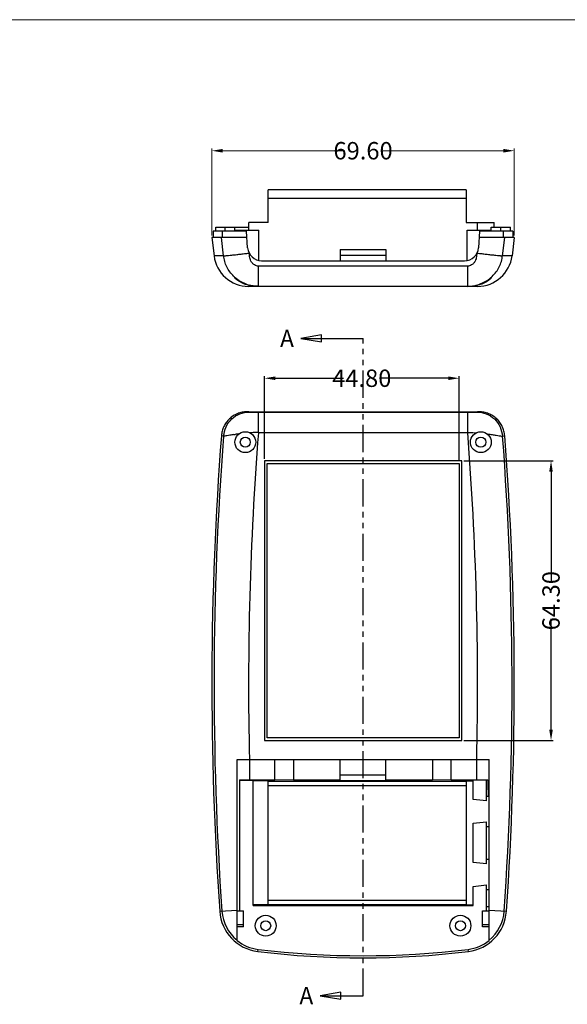
# Model space of a CAD drawing. Units: inches. Extents: x -3546 to -1234, y 131 to 1942.
# Drawn here: x -3008 to -2882, y 563 to 789 of the extents above; entities that cross this region are included whole.
import ezdxf
from ezdxf.enums import TextEntityAlignment as Align

# ---------------------------------------------------------------- set-up
doc = ezdxf.new("R2010")
doc.units = ezdxf.units.IN
doc.header["$LTSCALE"] = 5
doc.linetypes.add('PHANTOM', pattern=[2.5, 1.25, -0.25, 0.25, -0.25, 0.25, -0.25])
doc.layers.get('0').update_dxf_attribs({"linetype": 'CONTINUOUS'})
doc.layers.get('Defpoints').update_dxf_attribs({"linetype": 'CONTINUOUS'})
doc.layers.add('DEFAULT_3', color=7, linetype='PHANTOM')
doc.layers.add('dim', color=3, linetype='CONTINUOUS', lineweight=20)
doc.styles.get("Standard").update_dxf_attribs({"font": 'txt.shx', "width": 0.485})
doc.styles.add('TEXTSTYLE_0', font='txt', dxfattribs={"width": 0.8})
doc.dimstyles.get("Standard").update_dxf_attribs({"dimtxt": 4, "dimasz": 2.5, "dimexe": 0.5, "dimexo": 0.5, "dimgap": 0.5, "dimtad": 0, "dimtoh": 1, "dimzin": 0, "dimdsep": 46, "dimtxsty": 'STANDARD', "dimcen": 0.5, "dimadec": 1, "dimazin": 0, "dimtfac": 1, "dimtofl": 0, "dimtmove": 0, "dimatfit": 3, "dimfxl": 1, "dimtolj": 1, "dimtzin": 0, "dimarcsym": 0})

# ---------------------------------------------------------------- blocks, each defined once
blk = doc.blocks.new('*D10')
at = {"layer": 'Defpoints', "color": 0, "lineweight": 13, "transparency": 16777216}
for p in [(-2906.31, 687.64), (-2906.31, 623.34), (-2885.76, 623.34)]:
    blk.add_point(p, dxfattribs=at)
at = {"layer": 'dim', "color": 0, "lineweight": -2, "transparency": 16777216}
for p, q in [((-2905.81, 687.64), (-2885.26, 687.64)), ((-2885.76, 685.14), (-2885.76, 659.71)), ((-2885.76, 625.84), (-2885.76, 651.28)), ((-2905.81, 623.34), (-2885.26, 623.34))]:
    blk.add_line(p, q, dxfattribs=at)
at = {"layer": 'dim', "color": 0, "lineweight": 13, "transparency": 16777216}
for points in [[(-2886.18, 685.14), (-2885.35, 685.14), (-2885.76, 687.64)], [(-2886.18, 625.84), (-2885.35, 625.84), (-2885.76, 623.34)]]:
    blk.add_solid(points, dxfattribs=at)
at = {"layer": 'dim', "color": 0, "lineweight": 13, "transparency": 16777216, "insert": (-2885.76, 655.49), "char_height": 4, "attachment_point": 5, "rotation": 90}
blk.add_mtext('\\A1;64.30', dxfattribs=at)
blk = doc.blocks.new('*D11')
at = {"layer": 'Defpoints', "color": 0, "lineweight": 13, "transparency": 16777216}
for p in [(-2951.71, 706.65), (-2951.71, 687.64), (-2906.91, 687.04)]:
    blk.add_point(p, dxfattribs=at)
at = {"layer": 'dim', "color": 0, "lineweight": -2, "transparency": 16777216}
for p, q in [((-2951.71, 688.14), (-2951.71, 707.15)), ((-2949.21, 706.65), (-2933.53, 706.65)), ((-2909.41, 706.65), (-2925.09, 706.65)), ((-2906.91, 687.54), (-2906.91, 707.15))]:
    blk.add_line(p, q, dxfattribs=at)
at = {"layer": 'dim', "color": 0, "lineweight": 13, "transparency": 16777216}
for points in [[(-2949.21, 707.06), (-2949.21, 706.23), (-2951.71, 706.65)], [(-2909.41, 707.06), (-2909.41, 706.23), (-2906.91, 706.65)]]:
    blk.add_solid(points, dxfattribs=at)
at = {"layer": 'dim', "color": 0, "lineweight": 13, "transparency": 16777216, "insert": (-2929.31, 706.65), "char_height": 4, "attachment_point": 5}
blk.add_mtext('\\A1;44.80', dxfattribs=at)

msp = doc.modelspace()

# ---------------------------------------------------------------- linework, layer by layer
at = {"color": 7, "linetype": 'Continuous'}
for p, q in [((-2905.313, 749.983), (-2950.813, 749.983)), ((-2950.813, 742.483), (-2950.813, 749.983)), ((-2905.313, 749.983), (-2905.313, 742.483)), ((-2905.313, 747.983), (-2950.813, 747.983)), ((-2955.838, 740.483), (-2963.513, 740.483)), ((-2963.513, 740.483), (-2963.513, 738.983)), ((-2962.913, 741.383), (-2955.313, 741.383)), ((-2962.913, 740.483), (-2962.913, 741.383)), ((-2961.325, 738.983), (-2961.325, 740.483)), ((-2960.727, 740.483), (-2960.727, 741.383)), ((-2958.513, 740.483), (-2958.513, 741.383)), ((-2958.513, 740.683), (-2952.963, 740.683)), ((-2955.571, 736.66), (-2955.838, 740.483)), ((-2950.813, 742.483), (-2955.313, 742.483)), ((-2955.313, 740.683), (-2955.313, 742.483)), ((-2952.963, 733.745), (-2952.963, 740.683)), ((-2905.313, 742.483), (-2898.813, 742.483)), ((-2905.063, 733.745), (-2905.063, 740.683)), ((-2905.063, 740.683), (-2899.513, 740.683)), ((-2902.713, 740.683), (-2902.713, 742.483)), ((-2902.188, 740.483), (-2902.455, 736.66)), ((-2894.513, 740.483), (-2902.188, 740.483)), ((-2899.513, 740.483), (-2899.513, 741.383)), ((-2899.513, 741.383), (-2895.113, 741.383)), ((-2898.813, 741.383), (-2898.813, 742.483)), ((-2897.299, 740.483), (-2897.299, 741.383)), ((-2896.701, 738.983), (-2896.701, 740.483)), ((-2895.113, 740.483), (-2895.113, 741.383)), ((-2894.513, 740.483), (-2894.513, 738.983)), ((-2955.733, 738.983), (-2963.813, 738.983)), ((-2963.813, 738.983), (-2963.3, 734.808)), ((-2961.115, 734.808), (-2961.623, 738.983)), ((-2894.213, 738.983), (-2902.293, 738.983)), ((-2896.911, 734.808), (-2896.402, 738.983)), ((-2894.213, 738.983), (-2894.725, 734.808)), ((-2934.263, 736.283), (-2923.763, 736.283)), ((-2934.263, 736.283), (-2934.263, 733.683)), ((-2923.763, 736.283), (-2923.763, 733.683)), ((-2961.115, 734.808), (-2963.3, 734.808)), ((-2952.378, 733.683), (-2905.647, 733.683)), ((-2934.263, 734.983), (-2923.763, 734.983)), ((-2894.725, 734.808), (-2896.911, 734.808)), ((-2953.089, 727.783), (-2953.089, 732.401)), ((-2904.936, 732.401), (-2953.089, 732.401)), ((-2904.936, 727.783), (-2904.936, 732.401)), ((-2902.666, 727.783), (-2955.36, 727.783)), ((-2938.576, 716.594), (-2943.338, 715.8)), ((-2943.338, 715.8), (-2929.013, 715.8)), ((-2943.338, 715.8), (-2938.576, 715.006)), ((-2938.576, 715.006), (-2938.576, 716.594)), ((-2904.936, 698.829), (-2953.089, 698.829)), ((-2953.089, 694.13), (-2953.089, 698.829)), ((-2952.378, 698.852), (-2905.647, 698.852)), ((-2904.936, 694.13), (-2904.936, 698.829)), ((-2961.115, 693.338), (-2961.623, 693.411)), ((-2904.936, 694.13), (-2953.089, 694.13)), ((-2896.911, 693.338), (-2896.402, 693.411)), ((-2951.713, 687.644), (-2951.713, 623.344)), ((-2906.313, 687.644), (-2951.713, 687.644)), ((-2951.113, 623.944), (-2951.113, 687.044)), ((-2951.113, 687.044), (-2906.913, 687.044)), ((-2906.913, 687.044), (-2906.913, 623.944)), ((-2906.313, 623.344), (-2906.313, 687.644)), ((-2951.713, 623.344), (-2906.313, 623.344)), ((-2906.913, 623.944), (-2951.113, 623.944)), ((-2958.013, 577.356), (-2958.013, 618.944)), ((-2958.013, 618.944), (-2900.013, 618.944)), ((-2955.16, 618.944), (-2955.16, 614.269)), ((-2949.313, 614.269), (-2949.313, 618.944)), ((-2945.013, 618.944), (-2945.013, 614.245)), ((-2934.263, 614.157), (-2934.263, 618.944)), ((-2923.763, 614.157), (-2923.763, 618.944)), ((-2913.013, 618.944), (-2913.013, 614.245)), ((-2908.713, 614.269), (-2908.713, 618.944)), ((-2902.865, 614.269), (-2902.865, 618.944)), ((-2900.013, 577.356), (-2900.013, 618.944)), ((-2957.413, 614.261), (-2957.413, 584.144)), ((-2957.413, 614.18), (-2954.313, 614.18)), ((-2955.16, 614.269), (-2949.313, 614.269)), ((-2954.313, 585.409), (-2954.313, 614.18)), ((-2950.813, 614.049), (-2954.313, 614.049)), ((-2950.813, 585.54), (-2950.813, 614.049)), ((-2950.813, 613.962), (-2905.313, 613.962)), ((-2945.013, 614.245), (-2949.313, 614.269)), ((-2934.263, 614.245), (-2945.013, 614.245)), ((-2934.263, 615.444), (-2923.763, 615.444)), ((-2934.263, 614.157), (-2923.763, 614.157)), ((-2913.013, 614.245), (-2923.763, 614.245)), ((-2908.713, 614.269), (-2913.013, 614.245)), ((-2908.713, 614.269), (-2902.865, 614.269)), ((-2905.313, 614.049), (-2905.313, 585.54)), ((-2905.313, 614.049), (-2903.713, 614.049)), ((-2903.713, 609.794), (-2903.713, 614.18)), ((-2900.613, 614.18), (-2903.713, 614.18)), ((-2900.613, 614.259), (-2900.327, 614.259)), ((-2900.613, 609.444), (-2900.613, 614.259)), ((-2950.813, 612.962), (-2905.313, 612.962)), ((-2900.613, 609.444), (-2903.713, 609.794)), ((-2900.613, 610.544), (-2900.013, 610.544)), ((-2903.713, 604.294), (-2900.613, 604.644)), ((-2900.613, 594.944), (-2900.613, 604.644)), ((-2903.713, 595.294), (-2903.713, 604.294)), ((-2900.613, 603.544), (-2900.013, 603.544)), ((-2900.613, 596.044), (-2900.013, 596.044)), ((-2900.613, 594.944), (-2903.713, 595.294)), ((-2903.713, 589.794), (-2900.613, 590.144)), ((-2903.713, 585.409), (-2903.713, 589.794)), ((-2900.613, 584.144), (-2900.613, 590.144)), ((-2900.613, 589.044), (-2900.013, 589.044)), ((-2950.813, 586.627), (-2905.313, 586.627)), ((-2962.001, 584.049), (-2958.013, 584.326)), ((-2950.813, 585.54), (-2954.313, 585.54)), ((-2954.313, 585.409), (-2903.713, 585.409)), ((-2950.813, 585.627), (-2905.313, 585.627)), ((-2905.313, 585.54), (-2903.713, 585.54)), ((-2900.613, 585.144), (-2900.013, 585.144)), ((-2900.013, 584.326), (-2896.024, 584.049)), ((-2958.013, 584.144), (-2956.513, 584.144)), ((-2956.513, 580.444), (-2956.513, 584.144)), ((-2901.513, 580.444), (-2901.513, 584.144)), ((-2901.513, 584.144), (-2900.013, 584.144)), ((-2956.513, 580.944), (-2958.013, 580.944)), ((-2956.513, 580.444), (-2958.013, 580.444)), ((-2900.013, 580.944), (-2901.513, 580.944)), ((-2900.013, 580.444), (-2901.513, 580.444)), ((-2953.237, 574.817), (-2953.177, 575.304)), ((-2904.789, 574.817), (-2904.849, 575.304)), ((-2934.13, 565.442), (-2938.893, 564.649)), ((-2938.893, 564.649), (-2929.013, 564.649)), ((-2938.893, 564.649), (-2934.13, 563.855)), ((-2934.13, 563.855), (-2934.13, 565.442))]:
    msp.add_line(p, q, dxfattribs=at)
for centre, radius in [((-2956.113, 691.944), 2.4), ((-2956.113, 691.944), 1.15), ((-2901.913, 691.944), 2.4), ((-2901.913, 691.944), 1.15), ((-2951.413, 580.744), 2.4), ((-2906.613, 580.744), 2.4), ((-2951.413, 580.744), 1.15), ((-2906.613, 580.744), 1.15)]:
    msp.add_circle(centre, radius, dxfattribs=at)
for centre, radius, start, end in [((-2952.378, 736.883), 3.2, 184, 270), ((-2905.647, 736.883), 3.2, 270, 356), ((-2955.36, 735.783), 8, 187, 270), ((-2902.666, 735.783), 8, 270, 353), ((-2213.813, 636.144), 750, 175.620894, 183.983035), ((-2213.813, 636.144), 749.487, 175.623501, 183.983035), ((-2213.813, 636.144), 741.547, 175.515135, 181.329081), ((-3644.213, 636.144), 741.547, 358.670919, 4.484865), ((-3644.213, 636.144), 749.487, 356.016965, 4.376499), ((-3644.213, 636.144), 750, 356.016965, 4.379106), ((-2952.026, 584.743), 10, 183.98304, 263.0433), ((-2952.026, 584.743), 9.487, 183.98304, 230.86972), ((-2906, 584.743), 10, 276.9567, 356.01696), ((-2906, 584.743), 9.487, 309.13028, 356.01696), ((-2952.026, 584.743), 9.509, 230.97495, 263.0433), ((-2929.013, 773.344), 199.509, 263.0433, 276.9567), ((-2906, 584.743), 9.509, 276.9567, 309.02505), ((-2929.013, 773.344), 200, 263.0433, 276.9567)]:
    msp.add_arc(centre, radius, start, end, dxfattribs=at)
for points, knots in [([(-2961.115, 734.808), (-2961.092, 734.808), (-2961.029, 734.806), (-2960.909, 734.813), (-2960.739, 734.824), (-2960.521, 734.842), (-2960.257, 734.866), (-2959.818, 734.908), (-2959.174, 734.974), (-2958.303, 735.069), (-2957.332, 735.179), (-2956.295, 735.3), (-2955.588, 735.385), (-2955.228, 735.429)], [0, 0, 0, 0, 0.0693142, 0.1896392, 0.3599879, 0.5791436, 0.8455785, 1.156675, 1.9012445, 2.787961, 3.7852855, 4.833643, 5.9201895, 5.9201895, 5.9201895, 5.9201895]), ([(-2958.738, 730.067), (-2959.054, 730.404), (-2959.684, 731.074), (-2960.383, 732.257), (-2960.891, 733.506), (-2961.041, 734.379), (-2961.115, 734.808)], [0, 0, 0, 0, 1.3826454, 2.7510636, 4.0967938, 5.4009225, 5.4009225, 5.4009225, 5.4009225]), ([(-2953.089, 732.401), (-2953.237, 732.416), (-2953.561, 732.447), (-2953.945, 732.645), (-2954.246, 732.876), (-2954.536, 733.165), (-2954.816, 733.581), (-2955.022, 734.104), (-2955.114, 734.572), (-2955.144, 734.969), (-2955.158, 735.2), (-2955.165, 735.309)], [0, 0, 0, 0, 0.4434315, 0.9682584, 1.2672667, 1.579323, 2.194227, 2.7546986, 3.254095, 3.6198044, 3.9487251, 3.9487251, 3.9487251, 3.9487251]), ([(-2902.861, 735.309), (-2902.868, 735.2), (-2902.882, 734.969), (-2902.912, 734.572), (-2903.004, 734.104), (-2903.209, 733.581), (-2903.49, 733.165), (-2903.78, 732.876), (-2904.08, 732.645), (-2904.465, 732.447), (-2904.788, 732.416), (-2904.936, 732.401)], [0, 0, 0, 0, 0.3289216, 0.6946294, 1.1940213, 1.7544926, 2.3694044, 2.6814639, 2.9804732, 3.5052955, 3.9487247, 3.9487247, 3.9487247, 3.9487247]), ([(-2902.797, 735.429), (-2902.438, 735.385), (-2901.731, 735.3), (-2900.694, 735.179), (-2899.723, 735.069), (-2898.852, 734.974), (-2898.208, 734.908), (-2897.769, 734.866), (-2897.505, 734.842), (-2897.287, 734.824), (-2897.117, 734.813), (-2896.997, 734.806), (-2896.934, 734.808), (-2896.911, 734.808)], [0, 0, 0, 0, 1.086564, 2.1349214, 3.1322459, 4.0189623, 4.7635317, 5.0746282, 5.3410631, 5.5602187, 5.7305674, 5.8508924, 5.9202062, 5.9202062, 5.9202062, 5.9202062]), ([(-2899.288, 730.067), (-2898.972, 730.404), (-2898.342, 731.074), (-2897.642, 732.257), (-2897.135, 733.506), (-2896.985, 734.379), (-2896.911, 734.808)], [0, 0, 0, 0, 1.3826386, 2.7510608, 4.0968003, 5.4009361, 5.4009361, 5.4009361, 5.4009361]), ([(-2958.738, 730.067), (-2958.704, 730.035), (-2958.637, 729.971), (-2958.542, 729.884), (-2958.48, 729.829), (-2958.454, 729.806)], [0, 0, 0, 0, 0.14003875, 0.28015816, 0.38623719, 0.38623719, 0.38623719, 0.38623719]), ([(-2957.836, 729.13), (-2957.966, 729.23), (-2958.178, 729.394), (-2958.413, 729.592), (-2958.493, 729.709), (-2958.513, 729.739)], [0, 0, 0, 0, 0.49231376, 0.80554469, 0.91369339, 0.91369339, 0.91369339, 0.91369339]), ([(-2958.513, 729.739), (-2958.495, 729.735), (-2958.411, 729.717), (-2958.344, 729.661), (-2958.292, 729.616)], [0, 0, 0, 0, 0.05492721, 0.25521029, 0.25521029, 0.25521029, 0.25521029]), ([(-2957.573, 729.134), (-2957.721, 729.235), (-2958.016, 729.437), (-2958.291, 729.668), (-2958.428, 729.783)], [0, 0, 0, 0, 0.5362351, 1.0740433, 1.0740433, 1.0740433, 1.0740433]), ([(-2958.292, 729.616), (-2958.194, 729.548), (-2957.955, 729.381), (-2957.71, 729.223), (-2957.565, 729.129)], [0, 0, 0, 0, 0.35777147, 0.87508079, 0.87508079, 0.87508079, 0.87508079]), ([(-2900.461, 729.129), (-2900.359, 729.195), (-2900.169, 729.316), (-2899.914, 729.49), (-2899.718, 729.63), (-2899.603, 729.702), (-2899.558, 729.73)], [0, 0, 0, 0, 0.3636712, 0.6760208, 0.9268011, 1.0846532, 1.0846532, 1.0846532, 1.0846532]), ([(-2900.453, 729.134), (-2900.305, 729.235), (-2900.009, 729.437), (-2899.735, 729.668), (-2899.598, 729.783)], [0, 0, 0, 0, 0.5361458, 1.073859, 1.073859, 1.073859, 1.073859]), ([(-2899.513, 729.739), (-2899.534, 729.708), (-2899.61, 729.597), (-2899.831, 729.408), (-2900.028, 729.254), (-2900.149, 729.16)], [0, 0, 0, 0, 0.11191774, 0.40244971, 0.86336813, 0.86336813, 0.86336813, 0.86336813]), ([(-2899.493, 729.876), (-2899.458, 729.908), (-2899.389, 729.97), (-2899.322, 730.035), (-2899.288, 730.067)], [0, 0, 0, 0, 0.14011471, 0.28014532, 0.28014532, 0.28014532, 0.28014532]), ([(-2957.565, 729.129), (-2957.37, 729.014), (-2956.963, 728.775), (-2956.32, 728.477), (-2955.683, 728.213), (-2955.258, 728.087), (-2955.06, 728.028)], [0, 0, 0, 0, 0.6790809, 1.414358, 2.1235316, 2.7446268, 2.7446268, 2.7446268, 2.7446268]), ([(-2955.482, 728.05), (-2955.689, 728.109), (-2956.114, 728.231), (-2956.733, 728.479), (-2957.128, 728.694), (-2957.325, 728.8)], [0, 0, 0, 0, 0.6461191, 1.3253487, 1.9952498, 1.9952498, 1.9952498, 1.9952498]), ([(-2955.06, 728.028), (-2954.876, 727.983), (-2954.552, 727.905), (-2954.132, 727.84), (-2953.866, 727.812), (-2953.744, 727.799), (-2953.713, 727.796)], [0, 0, 0, 0, 0.56667, 0.9998942, 1.2729521, 1.3679436, 1.3679436, 1.3679436, 1.3679436]), ([(-2953.089, 727.783), (-2953.414, 727.793), (-2954.077, 727.814), (-2954.725, 727.955), (-2955.057, 728.027)], [0, 0, 0, 0, 0.9714183, 1.9861869, 1.9861869, 1.9861869, 1.9861869]), ([(-2904.936, 727.783), (-2904.612, 727.793), (-2903.949, 727.814), (-2903.3, 727.955), (-2902.969, 728.027)], [0, 0, 0, 0, 0.9716877, 1.9863435, 1.9863435, 1.9863435, 1.9863435]), ([(-2904.313, 727.796), (-2904.281, 727.799), (-2904.159, 727.812), (-2903.893, 727.84), (-2903.473, 727.906), (-2903.149, 727.984), (-2902.966, 728.028)], [0, 0, 0, 0, 0.0949785, 0.3687217, 0.8027749, 1.368311, 1.368311, 1.368311, 1.368311]), ([(-2902.966, 728.028), (-2902.767, 728.087), (-2902.342, 728.213), (-2901.704, 728.477), (-2901.062, 728.776), (-2900.656, 729.015), (-2900.461, 729.129)], [0, 0, 0, 0, 0.6213654, 1.3313005, 2.0662597, 2.7444744, 2.7444744, 2.7444744, 2.7444744]), ([(-2900.647, 728.832), (-2900.843, 728.723), (-2901.241, 728.503), (-2901.866, 728.246), (-2902.298, 728.121), (-2902.508, 728.059)], [0, 0, 0, 0, 0.6712954, 1.3636927, 2.0207921, 2.0207921, 2.0207921, 2.0207921]), ([(-2955.733, 698.943), (-2956.102, 698.916), (-2956.843, 698.862), (-2957.911, 698.526), (-2958.902, 698.016), (-2959.78, 697.33), (-2960.517, 696.497), (-2961.084, 695.545), (-2961.48, 694.506), (-2961.576, 693.776), (-2961.623, 693.411)], [0, 0, 0, 0, 1.1083075, 2.2203266, 3.3308353, 4.4386123, 5.5433071, 6.6459496, 7.7484556, 8.8496739, 8.8496739, 8.8496739, 8.8496739]), ([(-2961.115, 693.338), (-2960.977, 694.076), (-2960.701, 695.552), (-2959.308, 697.369), (-2957.419, 698.623), (-2955.953, 698.796), (-2955.228, 698.882)], [0, 0, 0, 0, 2.2261107, 4.4486498, 6.6652417, 8.8260116, 8.8260116, 8.8260116, 8.8260116]), ([(-2955.571, 698.899), (-2955.598, 698.906), (-2955.652, 698.921), (-2955.706, 698.936), (-2955.733, 698.943)], [0, 0, 0, 0, 0.08424017, 0.16836155, 0.16836155, 0.16836155, 0.16836155]), ([(-2955.229, 698.882), (-2955.285, 698.884), (-2955.379, 698.887), (-2955.493, 698.888), (-2955.551, 698.896), (-2955.571, 698.899)], [0, 0, 0, 0, 0.16858517, 0.28354685, 0.34261457, 0.34261457, 0.34261457, 0.34261457]), ([(-2955.165, 698.88), (-2955.175, 698.881), (-2955.197, 698.881), (-2955.218, 698.882), (-2955.229, 698.882)], [0, 0, 0, 0, 0.032885648, 0.064038758, 0.064038758, 0.064038758, 0.064038758]), ([(-2953.089, 698.829), (-2953.235, 698.83), (-2953.539, 698.83), (-2953.922, 698.833), (-2954.233, 698.838), (-2954.449, 698.841), (-2954.638, 698.846), (-2954.823, 698.851), (-2954.976, 698.857), (-2955.09, 698.864), (-2955.14, 698.873), (-2955.158, 698.878), (-2955.165, 698.88)], [0, 0, 0, 0, 0.4381306, 0.9116101, 1.1489553, 1.3700436, 1.5607327, 1.7163302, 1.9231164, 2.0227414, 2.0560293, 2.0773777, 2.0773777, 2.0773777, 2.0773777]), ([(-2955.165, 698.88), (-2955.034, 698.877), (-2954.737, 698.869), (-2954.246, 698.862), (-2953.672, 698.856), (-2953.04, 698.853), (-2952.603, 698.852), (-2952.378, 698.852)], [0, 0, 0, 0, 0.3921372, 0.8904407, 1.4730062, 2.1138598, 2.7864111, 2.7864111, 2.7864111, 2.7864111]), ([(-2905.647, 698.852), (-2905.423, 698.852), (-2904.985, 698.853), (-2904.353, 698.856), (-2903.78, 698.862), (-2903.289, 698.869), (-2902.992, 698.877), (-2902.861, 698.88)], [0, 0, 0, 0, 0.6725512, 1.3134048, 1.8959702, 2.3942736, 2.7864108, 2.7864108, 2.7864108, 2.7864108]), ([(-2902.998, 698.86), (-2903.004, 698.86), (-2903.077, 698.856), (-2903.203, 698.851), (-2903.388, 698.845), (-2903.577, 698.841), (-2903.793, 698.838), (-2904.104, 698.833), (-2904.487, 698.83), (-2904.79, 698.83), (-2904.936, 698.829)], [0, 0, 0, 0, 0.0152954, 0.2220813, 0.3776803, 0.568372, 0.7894631, 1.0268096, 1.5002854, 1.9384138, 1.9384138, 1.9384138, 1.9384138]), ([(-2902.861, 698.88), (-2902.868, 698.878), (-2902.886, 698.873), (-2902.931, 698.865), (-2902.97, 698.862), (-2902.998, 698.86)], [0, 0, 0, 0, 0.0213489, 0.05463606, 0.13897124, 0.13897124, 0.13897124, 0.13897124]), ([(-2902.797, 698.882), (-2902.808, 698.882), (-2902.829, 698.881), (-2902.85, 698.881), (-2902.861, 698.88)], [0, 0, 0, 0, 0.031063998, 0.063947517, 0.063947517, 0.063947517, 0.063947517]), ([(-2902.455, 698.899), (-2902.475, 698.896), (-2902.532, 698.888), (-2902.647, 698.887), (-2902.741, 698.884), (-2902.797, 698.882)], [0, 0, 0, 0, 0.05907438, 0.17406329, 0.34270607, 0.34270607, 0.34270607, 0.34270607]), ([(-2902.797, 698.882), (-2902.073, 698.796), (-2900.606, 698.623), (-2898.717, 697.369), (-2897.325, 695.552), (-2897.049, 694.076), (-2896.911, 693.338)], [0, 0, 0, 0, 2.160787, 4.3773788, 6.5999178, 8.8260287, 8.8260287, 8.8260287, 8.8260287]), ([(-2902.293, 698.943), (-2902.311, 698.938), (-2902.347, 698.929), (-2902.401, 698.914), (-2902.437, 698.904), (-2902.455, 698.899)], [0, 0, 0, 0, 0.05606771, 0.11218791, 0.16836174, 0.16836174, 0.16836174, 0.16836174]), ([(-2896.402, 693.411), (-2896.45, 693.776), (-2896.546, 694.507), (-2896.942, 695.545), (-2897.509, 696.498), (-2898.246, 697.33), (-2899.124, 698.016), (-2900.115, 698.526), (-2901.183, 698.862), (-2901.923, 698.916), (-2902.293, 698.943)], [0, 0, 0, 0, 1.1014183, 2.2039752, 3.3066365, 4.41133, 5.5190387, 6.6294916, 7.7414885, 8.8496739, 8.8496739, 8.8496739, 8.8496739]), ([(-2958.738, 693.686), (-2959.041, 693.64), (-2959.581, 693.559), (-2960.284, 693.45), (-2960.772, 693.363), (-2961.026, 693.344), (-2961.115, 693.338)], [0, 0, 0, 0, 0.9191629, 1.6378739, 2.1356067, 2.4028969, 2.4028969, 2.4028969, 2.4028969]), ([(-2958.738, 693.686), (-2958.704, 693.691), (-2958.636, 693.701), (-2958.532, 693.716), (-2958.463, 693.726), (-2958.428, 693.731)], [0, 0, 0, 0, 0.10279311, 0.20720401, 0.31327778, 0.31327778, 0.31327778, 0.31327778]), ([(-2957.573, 693.849), (-2957.719, 693.83), (-2958.004, 693.794), (-2958.289, 693.752), (-2958.428, 693.731)], [0, 0, 0, 0, 0.44124374, 0.86290594, 0.86290594, 0.86290594, 0.86290594]), ([(-2953.089, 694.13), (-2953.413, 694.137), (-2954.069, 694.151), (-2954.724, 694.117), (-2955.057, 694.099)], [0, 0, 0, 0, 0.9696861, 1.9682776, 1.9682776, 1.9682776, 1.9682776]), ([(-2904.936, 694.13), (-2904.613, 694.137), (-2903.957, 694.151), (-2903.301, 694.117), (-2902.969, 694.099)], [0, 0, 0, 0, 0.9699539, 1.9684306, 1.9684306, 1.9684306, 1.9684306]), ([(-2900.453, 693.849), (-2900.307, 693.83), (-2900.021, 693.794), (-2899.737, 693.752), (-2899.598, 693.731)], [0, 0, 0, 0, 0.44116509, 0.86275095, 0.86275095, 0.86275095, 0.86275095]), ([(-2899.598, 693.731), (-2899.563, 693.726), (-2899.493, 693.716), (-2899.39, 693.701), (-2899.322, 693.691), (-2899.288, 693.686)], [0, 0, 0, 0, 0.10607292, 0.21048038, 0.31326766, 0.31326766, 0.31326766, 0.31326766]), ([(-2899.288, 693.686), (-2898.985, 693.64), (-2898.445, 693.559), (-2897.742, 693.45), (-2897.254, 693.363), (-2897, 693.344), (-2896.911, 693.338)], [0, 0, 0, 0, 0.9191607, 1.6378766, 2.1356147, 2.4029069, 2.4029069, 2.4029069, 2.4029069]), ([(-2957.413, 614.261), (-2957.17, 614.263), (-2956.676, 614.266), (-2955.925, 614.268), (-2955.416, 614.269), (-2955.16, 614.269)], [0, 0, 0, 0, 0.7275615, 1.4845051, 2.2525086, 2.2525086, 2.2525086, 2.2525086]), ([(-2902.865, 614.269), (-2902.574, 614.269), (-2901.998, 614.268), (-2901.247, 614.265), (-2900.787, 614.262), (-2900.613, 614.261)], [0, 0, 0, 0, 0.8732824, 1.7300974, 2.2525238, 2.2525238, 2.2525238, 2.2525238]), ([(-2900.327, 614.259), (-2900.317, 613.845), (-2900.296, 613.018), (-2900.263, 611.78), (-2900.24, 610.956), (-2900.228, 610.544)], [0, 0, 0, 0, 1.2430624, 2.4812589, 3.7159774, 3.7159774, 3.7159774, 3.7159774])]:
    msp.add_open_spline(points, degree=3, knots=knots, dxfattribs=at)
for points in [[(-2958.454, 729.806), (-2958.445, 729.798), (-2958.436, 729.791), (-2958.428, 729.783)], [(-2900.149, 729.16), (-2900.315, 729.051), (-2900.481, 728.941), (-2900.647, 728.832)], [(-2899.598, 729.783), (-2899.563, 729.814), (-2899.528, 729.845), (-2899.493, 729.876)], [(-2899.558, 729.73), (-2899.543, 729.733), (-2899.528, 729.736), (-2899.513, 729.739)], [(-2957.325, 728.8), (-2957.495, 728.91), (-2957.666, 729.02), (-2957.836, 729.13)], [(-2954.911, 727.924), (-2955.101, 727.966), (-2955.292, 728.008), (-2955.482, 728.05)], [(-2902.508, 728.059), (-2902.702, 728.016), (-2902.895, 727.972), (-2903.089, 727.929)], [(-2900.613, 614.261), (-2900.518, 614.26), (-2900.422, 614.26), (-2900.327, 614.259)]]:
    msp.add_open_spline(points, degree=3, dxfattribs=at)
at = {"layer": 'DEFAULT_3', "color": 7, "linetype": 'PHANTOM'}
msp.add_line((-2929.013, 564.649), (-2929.013, 715.8), dxfattribs=at)
at = {"layer": 'dim', "color": 3, "lineweight": 13}
for p, q in [((-3275.092, 789.107), (-2710.692, 789.107)), ((-2710.692, 789.107), (-3275.092, 789.107)), ((-2963.813, 739.483), (-2963.813, 759.472)), ((-2961.313, 758.972), (-2933.231, 758.972)), ((-2896.713, 758.972), (-2924.795, 758.972)), ((-2894.213, 739.483), (-2894.213, 759.472))]:
    msp.add_line(p, q, dxfattribs=at)
for points in [[(-2961.313, 759.388), (-2961.313, 758.555), (-2963.813, 758.972)], [(-2896.713, 759.388), (-2896.713, 758.555), (-2894.213, 758.972)]]:
    msp.add_solid(points, dxfattribs=at)

# ---------------------------------------------------------------- texts
at = {"color": 7, "linetype": 'Continuous', "style": 'TEXTSTYLE_0', "width": 1.2}
for p, p2 in [((-2948.101, 713.815), (-2944.926, 713.815)), ((-2943.655, 562.664), (-2940.48, 562.664))]:
    msp.add_text('A', height=3.969, dxfattribs=at).set_placement(p, p2, align=Align.FIT)
at = {"layer": 'dim', "color": 3, "lineweight": 13, "insert": (-2929.013, 758.972), "char_height": 4, "attachment_point": 5}
msp.add_mtext('\\A1;69.60', dxfattribs=at)

# ---------------------------------------------------------------- dimensions: what is measured, and where the dimension line sits
at = {"layer": 'dim', "color": 3, "lineweight": 13}
dim = msp.add_linear_dim(base=(-2951.713, 706.647), p1=(-2906.913, 687.044), p2=(-2951.713, 687.644), dimstyle='STANDARD', dxfattribs=at)
dim.commit()
dim.dimension.update_dxf_attribs({"geometry": '*D11', "text_midpoint": (-2929.313, 706.647)})
dim = msp.add_linear_dim(base=(-2885.763, 623.344), p1=(-2906.313, 687.644), p2=(-2906.313, 623.344), angle=90, dimstyle='STANDARD', dxfattribs=at)
dim.commit()
dim.dimension.update_dxf_attribs({"geometry": '*D10', "text_midpoint": (-2885.763, 655.494)})

doc.saveas('drawing.dxf')
